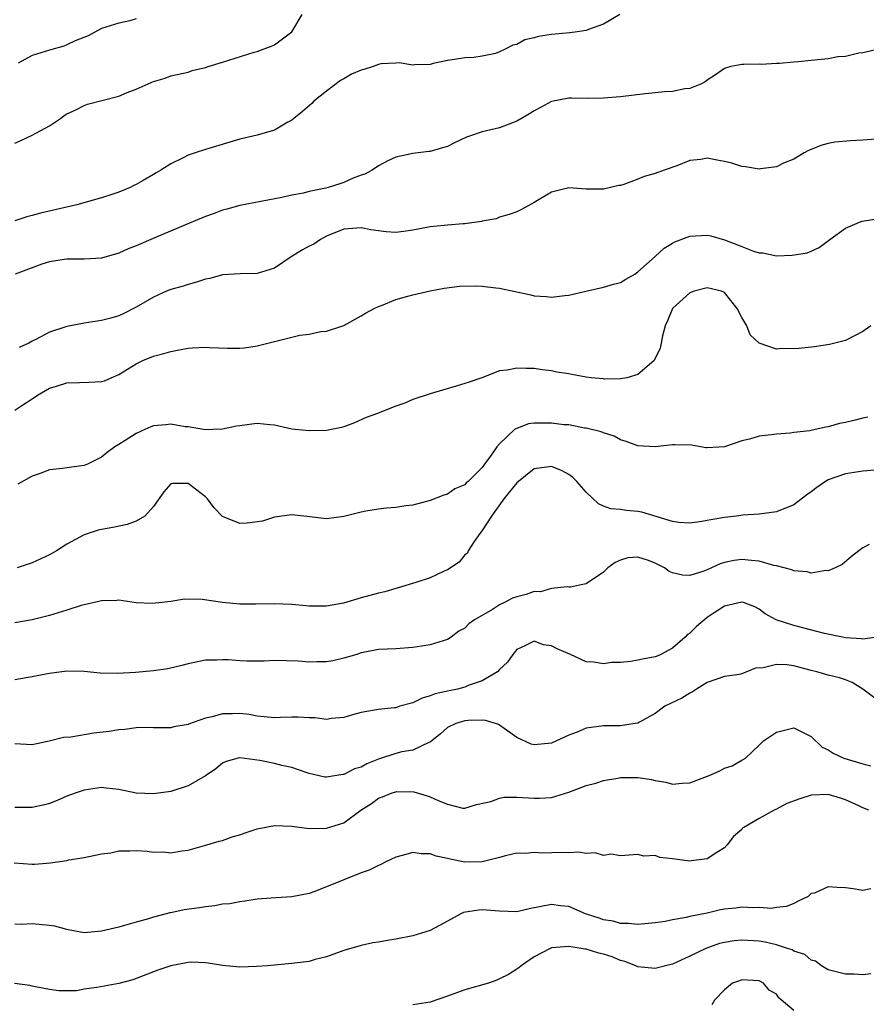
# Model space of a CAD drawing. Units: inches. Extents: x 2547000 to 2550000, y 1542000 to 1545000.
# Drawn here: x 2547464 to 2547561, y 1542807 to 1542920 of the extents above; entities that cross this region are included whole.
import ezdxf

# ---------------------------------------------------------------- set-up
doc = ezdxf.new("R2010")
doc.units = ezdxf.units.IN
doc.header["$MEASUREMENT"] = 0
doc.layers.add('LD25471542_2ft', color=92, linetype='Continuous')

msp = doc.modelspace()

# ---------------------------------------------------------------- linework, layer by layer
at = {"layer": 'LD25471542_2ft'}
for points, elevation in [([(2547532.91, 1542921), (2547531, 1542919.89), (2547529.28, 1542919.28), (2547529, 1542919.15), (2547527.97, 1542919), (2547527.11, 1542918.89), (2547525, 1542918.72), (2547523.52, 1542918.48), (2547523, 1542918.31), (2547521.93, 1542918.07), (2547521, 1542917.55), (2547520.53, 1542917.47), (2547519.65, 1542917), (2547519, 1542916.68), (2547518.52, 1542916.52), (2547517, 1542916.18), (2547516.03, 1542916.03), (2547515, 1542916), (2547513.8, 1542915.8), (2547513, 1542915.71), (2547511.34, 1542915.34), (2547511, 1542915.25), (2547509.2, 1542915.2), (2547509, 1542915.16), (2547507.41, 1542915.41), (2547507, 1542915.37), (2547505.29, 1542915.29), (2547505, 1542915.24), (2547504.39, 1542915), (2547503.33, 1542914.67), (2547503, 1542914.58), (2547501.9, 1542914.1), (2547501, 1542913.57), (2547500.62, 1542913.38), (2547499, 1542912.14), (2547497.55, 1542911), (2547497.29, 1542910.71), (2547496.22, 1542909.78), (2547495.24, 1542909), (2547495, 1542908.79), (2547494.55, 1542908.55), (2547493, 1542907.65), (2547491, 1542907.07), (2547489, 1542906.59), (2547485, 1542905.41), (2547483.83, 1542905), (2547483, 1542904.73), (2547482.42, 1542904.42), (2547481, 1542903.73), (2547479.86, 1542903), (2547479.3, 1542902.7), (2547479, 1542902.51), (2547477.8, 1542901.8), (2547477, 1542901.36), (2547476.75, 1542901.25), (2547476.3, 1542901), (2547475, 1542900.47), (2547474.19, 1542900.19), (2547473, 1542899.81), (2547470.14, 1542899), (2547465.95, 1542898.05), (2547465, 1542897.75), (2547464.37, 1542897.63), (2547463, 1542897.14)], 8100), ([(2547463, 1542906.15), (2547463.61, 1542906.39), (2547465, 1542907.04), (2547467, 1542908.14), (2547468.25, 1542909), (2547468.68, 1542909.32), (2547469, 1542909.52), (2547469.95, 1542909.95), (2547471, 1542910.49), (2547471.37, 1542910.63), (2547475, 1542911.55), (2547475.98, 1542911.98), (2547477, 1542912.37), (2547478.4, 1542913), (2547478.82, 1542913.18), (2547479, 1542913.28), (2547480.35, 1542913.65), (2547481, 1542913.91), (2547483, 1542914.35), (2547483.47, 1542914.53), (2547485, 1542914.88), (2547485.33, 1542915), (2547487, 1542915.5), (2547490.64, 1542916.64), (2547491, 1542916.74), (2547491.67, 1542917), (2547492.66, 1542917.34), (2547493, 1542917.52), (2547495, 1542919), (2547496.21, 1542921)], 8098), ([(2547477, 1542920.52), (2547476.29, 1542920.29), (2547475, 1542920.02), (2547473, 1542919.38), (2547471.45, 1542918.55), (2547469.95, 1542917.95), (2547469, 1542917.5), (2547468.63, 1542917.37), (2547467, 1542916.89), (2547465, 1542916.27), (2547463.38, 1542915.38)], 8096), ([(2547563, 1542917.06), (2547561, 1542916.58), (2547560.53, 1542916.53), (2547559, 1542916.17), (2547558.1, 1542916.1), (2547557, 1542915.89), (2547555.78, 1542915.78), (2547555, 1542915.68), (2547553.53, 1542915.54), (2547553, 1542915.51), (2547551.34, 1542915.34), (2547551, 1542915.36), (2547549.24, 1542915.24), (2547549, 1542915.26), (2547547.22, 1542915.22), (2547547, 1542915.24), (2547545.75, 1542915), (2547545, 1542914.78), (2547543.98, 1542914.02), (2547543, 1542913.42), (2547542.78, 1542913.22), (2547542.35, 1542913), (2547541, 1542912.44), (2547540.41, 1542912.41), (2547539, 1542912.09), (2547538.08, 1542912.08), (2547537, 1542911.94), (2547535.85, 1542911.85), (2547533, 1542911.5), (2547531, 1542911.33), (2547529.31, 1542911.31), (2547527.32, 1542911.32), (2547527, 1542911.34), (2547525, 1542910.95), (2547523.74, 1542910.26), (2547523, 1542909.87), (2547522.48, 1542909.52), (2547521, 1542908.68), (2547519, 1542907.92), (2547517, 1542907.43), (2547515.63, 1542907), (2547515.18, 1542906.82), (2547513.81, 1542906.19), (2547513, 1542905.75), (2547512.4, 1542905.6), (2547511, 1542905.16), (2547510.84, 1542905.16), (2547509, 1542904.95), (2547507, 1542904.53), (2547506.09, 1542904.09), (2547505, 1542903.52), (2547504.28, 1542903), (2547503.45, 1542902.55), (2547503, 1542902.44), (2547502.1, 1542902.1), (2547501, 1542901.6), (2547500.56, 1542901.44), (2547499.19, 1542901), (2547498.93, 1542900.93), (2547497, 1542900.53), (2547496.36, 1542900.36), (2547495, 1542900.1), (2547493.83, 1542899.83), (2547489, 1542898.93), (2547487.5, 1542898.5), (2547487, 1542898.37), (2547486.01, 1542897.99), (2547485, 1542897.64), (2547484.55, 1542897.45), (2547482.69, 1542896.69), (2547479.24, 1542895.24), (2547477, 1542894.27), (2547476.09, 1542893.91), (2547475, 1542893.4), (2547473, 1542892.83), (2547471, 1542892.7), (2547469, 1542892.71), (2547468.67, 1542892.67), (2547467, 1542892.4), (2547466.12, 1542892.12), (2547463.02, 1542890.98)], 8102), ([(2547563, 1542906.63), (2547561, 1542906.49), (2547559.58, 1542906.42), (2547557.76, 1542906.24), (2547557, 1542906.08), (2547556.13, 1542905.87), (2547555, 1542905.41), (2547554.72, 1542905.28), (2547554.2, 1542905), (2547553, 1542904.3), (2547551.81, 1542903.81), (2547551, 1542903.41), (2547549.18, 1542903.18), (2547549, 1542903.13), (2547547.41, 1542903.41), (2547547, 1542903.43), (2547545.83, 1542903.83), (2547545, 1542904.03), (2547544.17, 1542904.17), (2547543, 1542904.41), (2547542.26, 1542904.26), (2547541, 1542904.13), (2547539.51, 1542903.51), (2547538.01, 1542903), (2547537, 1542902.63), (2547535.73, 1542902.27), (2547535, 1542901.98), (2547533.37, 1542901.37), (2547533, 1542901.25), (2547532.78, 1542901.22), (2547531, 1542900.8), (2547529, 1542900.82), (2547527, 1542900.95), (2547525, 1542900.47), (2547523, 1542899.27), (2547521.53, 1542898.47), (2547521, 1542898.21), (2547520.12, 1542897.88), (2547519, 1542897.56), (2547518.61, 1542897.39), (2547517, 1542897.1), (2547516.93, 1542897.06), (2547515, 1542896.8), (2547514.81, 1542896.81), (2547513, 1542896.64), (2547512.62, 1542896.62), (2547511, 1542896.44), (2547509, 1542896.08), (2547507.91, 1542895.91), (2547507, 1542895.8), (2547505.88, 1542895.88), (2547505, 1542895.98), (2547504.12, 1542896.12), (2547503, 1542896.33), (2547501, 1542896.17), (2547499, 1542895.36), (2547498.32, 1542895), (2547497.53, 1542894.47), (2547497, 1542894.22), (2547496.22, 1542893.78), (2547494.93, 1542893), (2547493, 1542891.69), (2547491, 1542891.04), (2547489.03, 1542891.03), (2547487, 1542890.89), (2547485.51, 1542890.49), (2547485, 1542890.4), (2547483.96, 1542890.04), (2547483, 1542889.79), (2547482.42, 1542889.58), (2547481, 1542889.19), (2547480.5, 1542889), (2547479, 1542888.34), (2547477, 1542887.17), (2547475.57, 1542886.43), (2547475, 1542886.16), (2547474.09, 1542885.91), (2547473, 1542885.62), (2547471, 1542885.31), (2547469, 1542884.91), (2547467, 1542884.27), (2547465.41, 1542883.41), (2547465, 1542883.22), (2547464.62, 1542883), (2547463.5, 1542882.5)], 8104), ([(2547463, 1542875.25), (2547463.78, 1542875.78), (2547465, 1542876.57), (2547465.61, 1542877), (2547467, 1542877.81), (2547467.92, 1542878.08), (2547469, 1542878.42), (2547470.47, 1542878.47), (2547471.52, 1542878.48), (2547473, 1542878.56), (2547473.34, 1542878.66), (2547474.1, 1542879), (2547475, 1542879.36), (2547477, 1542880.61), (2547477.79, 1542881), (2547479, 1542881.48), (2547480.21, 1542881.79), (2547481, 1542882.03), (2547481.79, 1542882.21), (2547483, 1542882.44), (2547483.52, 1542882.48), (2547485, 1542882.55), (2547485.49, 1542882.51), (2547487.57, 1542882.43), (2547489, 1542882.44), (2547489.52, 1542882.48), (2547491, 1542882.68), (2547495.92, 1542883.92), (2547497, 1542884.05), (2547498.36, 1542884.36), (2547499, 1542884.4), (2547500.9, 1542885), (2547501, 1542885.04), (2547503, 1542886.15), (2547503.52, 1542886.48), (2547504.51, 1542887), (2547505, 1542887.24), (2547505.37, 1542887.37), (2547507, 1542888.05), (2547508.42, 1542888.42), (2547509, 1542888.6), (2547511, 1542889.04), (2547512.62, 1542889.38), (2547514.39, 1542889.61), (2547516.35, 1542889.65), (2547517, 1542889.61), (2547518.58, 1542889.42), (2547519, 1542889.35), (2547522.6, 1542888.6), (2547523, 1542888.49), (2547524.4, 1542888.4), (2547525, 1542888.33), (2547526.53, 1542888.53), (2547527, 1542888.56), (2547528.97, 1542889.03), (2547531, 1542889.48), (2547532.19, 1542889.81), (2547533, 1542890.02), (2547533.59, 1542890.41), (2547534.62, 1542891), (2547535, 1542891.24), (2547537, 1542893.02), (2547538.03, 1542893.97), (2547539, 1542894.57), (2547539.28, 1542894.72), (2547541, 1542895.39), (2547543, 1542895.5), (2547543.41, 1542895.41), (2547545, 1542894.95), (2547547, 1542894.19), (2547548.35, 1542893.65), (2547549, 1542893.46), (2547549.44, 1542893.44), (2547551, 1542893.12), (2547552.83, 1542893.17), (2547554.54, 1542893.46), (2547555, 1542893.64), (2547555.94, 1542894.06), (2547557.18, 1542895), (2547559, 1542896.32), (2547560.6, 1542897), (2547560.9, 1542897.1), (2547562.62, 1542897.38)], 8106), ([(2547561.9, 1542885), (2547561, 1542884.34), (2547559, 1542883.32), (2547557.15, 1542882.85), (2547555.41, 1542882.59), (2547553.61, 1542882.39), (2547553, 1542882.35), (2547551.63, 1542882.37), (2547551, 1542882.32), (2547549.02, 1542883.02), (2547547.98, 1542883.98), (2547547.57, 1542885), (2547547, 1542885.97), (2547546.45, 1542887), (2547545, 1542888.86), (2547544.67, 1542889), (2547543, 1542889.4), (2547541.5, 1542889), (2547541, 1542888.81), (2547539, 1542887.02), (2547538.41, 1542885.59), (2547538.14, 1542885), (2547537.85, 1542883.85), (2547537.7, 1542883), (2547537.57, 1542882.43), (2547536.92, 1542881.08), (2547536.86, 1542881), (2547535, 1542879.39), (2547533.73, 1542879), (2547533, 1542878.86), (2547531.15, 1542878.85), (2547531, 1542878.86), (2547529.61, 1542879), (2547529, 1542879.08), (2547527.36, 1542879.36), (2547527, 1542879.44), (2547525.64, 1542879.64), (2547525, 1542879.8), (2547523.92, 1542879.92), (2547523, 1542880.08), (2547522.07, 1542880.07), (2547521, 1542880.11), (2547519.89, 1542879.89), (2547519, 1542879.79), (2547516.94, 1542879), (2547515.5, 1542878.5), (2547513.98, 1542878.02), (2547512.42, 1542877.58), (2547511, 1542877.13), (2547509, 1542876.47), (2547508.05, 1542876.05), (2547507, 1542875.7), (2547505.16, 1542875), (2547505, 1542874.92), (2547503.6, 1542874.4), (2547502.22, 1542873.78), (2547501, 1542873.34), (2547500.74, 1542873.26), (2547499, 1542872.9), (2547497, 1542872.85), (2547495.37, 1542873), (2547495, 1542873.05), (2547493, 1542873.52), (2547492.45, 1542873.55), (2547491, 1542873.72), (2547490.38, 1542873.62), (2547489, 1542873.46), (2547488.6, 1542873.4), (2547487, 1542873.06), (2547485.85, 1542873), (2547485, 1542872.97), (2547483, 1542873.34), (2547482.68, 1542873.32), (2547481, 1542873.64), (2547480.45, 1542873.55), (2547479, 1542873.43), (2547478.69, 1542873.31), (2547478.01, 1542873), (2547477, 1542872.56), (2547475.74, 1542871.74), (2547475, 1542871.3), (2547474.54, 1542871), (2547473.65, 1542870.35), (2547473, 1542869.81), (2547471.37, 1542869), (2547471, 1542868.85), (2547469, 1542868.59), (2547468.49, 1542868.49), (2547467, 1542868.37), (2547465.93, 1542867.93), (2547465, 1542867.63), (2547463.32, 1542866.68)], 8108), ([(2547561.57, 1542874.43), (2547561, 1542874.31), (2547559.94, 1542874.06), (2547559, 1542873.83), (2547558.3, 1542873.7), (2547557, 1542873.31), (2547556.72, 1542873.28), (2547555.49, 1542873), (2547554.87, 1542872.87), (2547553, 1542872.67), (2547552.6, 1542872.6), (2547551, 1542872.49), (2547550.39, 1542872.39), (2547549, 1542872.25), (2547547.9, 1542871.9), (2547547, 1542871.72), (2547545, 1542871.01), (2547543, 1542870.89), (2547542.89, 1542870.89), (2547542.24, 1542871), (2547541.19, 1542871.19), (2547539.26, 1542871.26), (2547539, 1542871.24), (2547537, 1542871), (2547535, 1542871.12), (2547533.64, 1542871.64), (2547533, 1542871.84), (2547532.24, 1542872.24), (2547531, 1542872.64), (2547530.76, 1542872.76), (2547529, 1542873.16), (2547528.82, 1542873.18), (2547527, 1542873.54), (2547526.44, 1542873.56), (2547525, 1542873.76), (2547523, 1542873.74), (2547522.34, 1542873.66), (2547520.89, 1542873.11), (2547520.75, 1542873), (2547519, 1542871.34), (2547518.68, 1542871), (2547518.04, 1542870.04), (2547517.26, 1542869), (2547517, 1542868.63), (2547515.37, 1542867), (2547515.16, 1542866.84), (2547515, 1542866.63), (2547513.83, 1542866.17), (2547513, 1542865.54), (2547512.57, 1542865.43), (2547511, 1542864.82), (2547509, 1542864.26), (2547508.18, 1542864.18), (2547507, 1542863.98), (2547505.92, 1542863.92), (2547505, 1542863.8), (2547503.56, 1542863.56), (2547503, 1542863.45), (2547501, 1542862.96), (2547499, 1542862.7), (2547497.08, 1542862.92), (2547495, 1542863.13), (2547493, 1542862.86), (2547491.59, 1542862.41), (2547489.83, 1542862.17), (2547489, 1542862.13), (2547487, 1542862.94), (2547486.97, 1542862.97), (2547486, 1542864), (2547485.26, 1542865), (2547485, 1542865.24), (2547483, 1542866.76), (2547481.21, 1542866.79), (2547481, 1542866.72), (2547480.21, 1542865.79), (2547479, 1542864.11), (2547478.01, 1542863), (2547477, 1542862.42), (2547475.98, 1542862.02), (2547474.31, 1542861.69), (2547473, 1542861.46), (2547472.62, 1542861.38), (2547471, 1542860.84), (2547469, 1542859.74), (2547467.8, 1542859), (2547467, 1542858.54), (2547465, 1542857.61), (2547464.54, 1542857.46), (2547463.25, 1542857)], 8110), ([(2547565, 1542868.55), (2547561, 1542868.2), (2547559, 1542867.88), (2547557, 1542867.19), (2547556.67, 1542867), (2547555.69, 1542866.31), (2547555, 1542865.79), (2547554.53, 1542865.47), (2547553, 1542864.3), (2547551, 1542863.48), (2547549, 1542863.23), (2547547.11, 1542863.11), (2547546.38, 1542863), (2547545, 1542862.84), (2547543.42, 1542862.58), (2547543, 1542862.48), (2547542.37, 1542862.37), (2547541, 1542862.18), (2547539.73, 1542862.27), (2547539, 1542862.36), (2547535.45, 1542863.45), (2547535, 1542863.54), (2547533.66, 1542863.66), (2547533, 1542863.77), (2547531.85, 1542863.85), (2547531, 1542864.14), (2547530.42, 1542864.42), (2547529, 1542865.75), (2547527.94, 1542867), (2547527.48, 1542867.48), (2547527, 1542867.81), (2547526.24, 1542868.24), (2547525, 1542868.74), (2547523, 1542868.47), (2547521, 1542866.85), (2547519.5, 1542865), (2547518.08, 1542863), (2547517, 1542861.33), (2547516.74, 1542861), (2547516.06, 1542860.06), (2547515.38, 1542859), (2547515.28, 1542858.72), (2547515, 1542858.51), (2547514.33, 1542857.67), (2547513, 1542856.77), (2547512.62, 1542856.62), (2547511, 1542855.88), (2547509.33, 1542855.33), (2547507.3, 1542854.7), (2547507, 1542854.63), (2547505.75, 1542854.25), (2547505, 1542854.09), (2547503, 1542853.54), (2547500.95, 1542852.95), (2547499, 1542852.59), (2547497, 1542852.59), (2547496.64, 1542852.64), (2547495, 1542852.78), (2547493, 1542852.86), (2547490.81, 1542852.81), (2547489, 1542852.81), (2547487, 1542853.01), (2547484.64, 1542853.36), (2547482.6, 1542853.4), (2547481, 1542853.13), (2547479.97, 1542853), (2547478.89, 1542852.89), (2547477, 1542852.98), (2547475, 1542853.26), (2547474.77, 1542853.23), (2547473, 1542853.22), (2547472.84, 1542853.16), (2547470.65, 1542852.65), (2547469, 1542852.11), (2547467, 1542851.52), (2547465, 1542851.02), (2547463, 1542850.67)], 8112), ([(2547561.71, 1542859.71), (2547561, 1542859.33), (2547560.52, 1542859), (2547559.68, 1542858.32), (2547558.61, 1542857.39), (2547557.8, 1542857), (2547557, 1542856.68), (2547556.71, 1542856.71), (2547555, 1542856.42), (2547554.57, 1542856.57), (2547553, 1542856.66), (2547552.77, 1542856.77), (2547551, 1542857.24), (2547550.71, 1542857.29), (2547549, 1542857.79), (2547548.14, 1542857.86), (2547547, 1542857.99), (2547546.12, 1542857.88), (2547545, 1542857.64), (2547544.51, 1542857.49), (2547543.49, 1542857), (2547543, 1542856.78), (2547542.63, 1542856.63), (2547541, 1542856.12), (2547540.16, 1542856.16), (2547539, 1542856.44), (2547538.61, 1542856.61), (2547538.07, 1542857), (2547537, 1542857.55), (2547536.1, 1542857.9), (2547535, 1542858.24), (2547533.84, 1542858.16), (2547533, 1542857.92), (2547532.36, 1542857.64), (2547531.5, 1542857), (2547531, 1542856.51), (2547529, 1542855.17), (2547528.24, 1542855), (2547527.2, 1542854.8), (2547527, 1542854.8), (2547526.83, 1542854.83), (2547525, 1542854.64), (2547523.75, 1542854.25), (2547523, 1542854.27), (2547522.08, 1542853.92), (2547521, 1542853.67), (2547520.5, 1542853.5), (2547519.56, 1542853), (2547519, 1542852.73), (2547518.2, 1542852.2), (2547516.1, 1542851), (2547515.45, 1542850.55), (2547515, 1542850.03), (2547514.3, 1542849.7), (2547513.41, 1542849), (2547513, 1542848.72), (2547511, 1542848.12), (2547509, 1542847.8), (2547507, 1542847.65), (2547505, 1542847.58), (2547503.24, 1542847.24), (2547503, 1542847.18), (2547502.51, 1542847), (2547501, 1542846.56), (2547499.74, 1542846.26), (2547499, 1542846.14), (2547497.87, 1542846.13), (2547497, 1542846.09), (2547495.78, 1542846.22), (2547493, 1542846.29), (2547491.79, 1542846.21), (2547491, 1542846.23), (2547489.79, 1542846.21), (2547489, 1542846.25), (2547487.64, 1542846.36), (2547487, 1542846.39), (2547486.34, 1542846.34), (2547485, 1542846.35), (2547483, 1542845.93), (2547482.29, 1542845.71), (2547480.66, 1542845.34), (2547479, 1542845.1), (2547476.91, 1542844.91), (2547474.81, 1542844.81), (2547472.85, 1542844.85), (2547471, 1542845.03), (2547469, 1542845.08), (2547467, 1542844.78), (2547466.75, 1542844.75), (2547465, 1542844.4), (2547464.3, 1542844.3), (2547463, 1542844.08)], 8114), ([(2547562.59, 1542849), (2547561, 1542848.77), (2547560.82, 1542848.82), (2547559, 1542848.93), (2547558.62, 1542849), (2547556.56, 1542849.44), (2547553, 1542850.36), (2547550.99, 1542850.99), (2547549.7, 1542851.7), (2547549, 1542852.24), (2547548.49, 1542852.49), (2547547.19, 1542853), (2547547, 1542853.05), (2547545, 1542852.58), (2547543.82, 1542851.82), (2547543, 1542851.27), (2547541.78, 1542850.22), (2547541, 1542849.48), (2547540.71, 1542849.29), (2547540.47, 1542849), (2547539, 1542847.72), (2547537.66, 1542847), (2547537.21, 1542846.79), (2547537, 1542846.72), (2547535.53, 1542846.47), (2547535, 1542846.34), (2547534.17, 1542846.17), (2547533, 1542846.06), (2547531.94, 1542846.06), (2547531, 1542845.91), (2547529.89, 1542846.11), (2547529, 1542846.16), (2547527.21, 1542847), (2547525.66, 1542847.66), (2547525, 1542848), (2547524.1, 1542848.1), (2547523, 1542848.52), (2547522.02, 1542848.02), (2547521, 1542847.57), (2547520.52, 1542847), (2547519.91, 1542846.09), (2547519, 1542845.27), (2547518.76, 1542845), (2547517, 1542843.94), (2547515.39, 1542843.39), (2547515, 1542843.21), (2547514.14, 1542843), (2547513.19, 1542842.81), (2547511.56, 1542842.44), (2547511, 1542842.2), (2547510.05, 1542841.95), (2547509, 1542841.4), (2547508.66, 1542841.34), (2547507.49, 1542841), (2547507, 1542840.84), (2547506.81, 1542840.81), (2547505, 1542840.64), (2547504.54, 1542840.54), (2547503, 1542840.29), (2547502.01, 1542840.01), (2547501, 1542839.69), (2547499.6, 1542839.6), (2547499, 1542839.48), (2547497.67, 1542839.67), (2547497, 1542839.67), (2547495.73, 1542839.73), (2547495, 1542839.74), (2547493.69, 1542839.69), (2547493, 1542839.67), (2547491.8, 1542839.8), (2547491, 1542839.85), (2547490.05, 1542840.05), (2547489, 1542840.17), (2547488.15, 1542840.15), (2547487, 1542840.15), (2547485.78, 1542839.78), (2547485, 1542839.62), (2547483.06, 1542838.94), (2547483, 1542838.9), (2547481.37, 1542838.63), (2547481, 1542838.5), (2547479, 1542838.5), (2547478.54, 1542838.54), (2547477, 1542838.51), (2547475.68, 1542838.32), (2547475, 1542838.3), (2547473.9, 1542838.1), (2547472.12, 1542837.88), (2547469.45, 1542837.45), (2547468.61, 1542837.39), (2547466.96, 1542836.96), (2547465, 1542836.56), (2547463, 1542836.67)], 8116), ([(2547563, 1542841.48), (2547560.98, 1542843), (2547559.74, 1542843.74), (2547559, 1542844.05), (2547558.29, 1542844.29), (2547557, 1542844.62), (2547555.68, 1542845), (2547555, 1542845.16), (2547553, 1542845.7), (2547552.21, 1542845.79), (2547551, 1542845.85), (2547549.46, 1542845.46), (2547548.6, 1542845.4), (2547547, 1542844.77), (2547546.68, 1542844.68), (2547545, 1542844.44), (2547543, 1542843.74), (2547541.78, 1542843), (2547541.31, 1542842.69), (2547541, 1542842.54), (2547540.06, 1542841.94), (2547538.09, 1542841), (2547537, 1542840.18), (2547535.18, 1542839.18), (2547535, 1542839.07), (2547534.68, 1542839), (2547533, 1542838.76), (2547531, 1542838.75), (2547529, 1542838.48), (2547527.97, 1542838.03), (2547527, 1542837.65), (2547525.6, 1542837), (2547525, 1542836.74), (2547523, 1542836.55), (2547522.64, 1542836.64), (2547521, 1542837.41), (2547519, 1542838.81), (2547518.88, 1542838.88), (2547518.55, 1542839), (2547517.38, 1542839.38), (2547517, 1542839.39), (2547515.36, 1542839.36), (2547515, 1542839.32), (2547513.95, 1542839), (2547513, 1542838.55), (2547512.17, 1542837.83), (2547511, 1542836.87), (2547510.82, 1542836.82), (2547509, 1542835.93), (2547507.72, 1542835.72), (2547507, 1542835.55), (2547505, 1542834.9), (2547503.65, 1542834.35), (2547503, 1542833.97), (2547502.23, 1542833.77), (2547501, 1542833.12), (2547500.88, 1542833.12), (2547499, 1542832.81), (2547498.82, 1542832.82), (2547497, 1542833.23), (2547496.67, 1542833.33), (2547495, 1542833.92), (2547493.85, 1542834.15), (2547493, 1542834.37), (2547491.28, 1542834.72), (2547489, 1542835.04), (2547488.79, 1542835), (2547487.39, 1542834.61), (2547487, 1542834.44), (2547486.22, 1542833.78), (2547485, 1542832.95), (2547483, 1542831.79), (2547481, 1542831.14), (2547479, 1542830.87), (2547477, 1542830.96), (2547475, 1542831.37), (2547473.55, 1542831.55), (2547473, 1542831.6), (2547471, 1542831.32), (2547470.07, 1542831), (2547469, 1542830.6), (2547467.89, 1542830.11), (2547467, 1542829.78), (2547466.4, 1542829.6), (2547465, 1542829.3), (2547463, 1542829.3)], 8118), ([(2547462.9, 1542822.9), (2547465, 1542822.74), (2547465.25, 1542822.75), (2547467.12, 1542822.88), (2547469, 1542823.17), (2547469.23, 1542823.23), (2547471, 1542823.5), (2547473, 1542823.93), (2547474.07, 1542824.07), (2547475, 1542824.29), (2547476.29, 1542824.29), (2547477, 1542824.34), (2547478.26, 1542824.26), (2547479, 1542824.15), (2547480.16, 1542824.16), (2547481, 1542824.06), (2547482.27, 1542824.27), (2547483, 1542824.36), (2547484.9, 1542824.9), (2547486.58, 1542825.42), (2547487, 1542825.5), (2547488.09, 1542825.91), (2547489, 1542826.15), (2547489.62, 1542826.38), (2547491, 1542826.83), (2547493, 1542827.21), (2547495, 1542827.14), (2547497, 1542826.88), (2547499, 1542826.91), (2547501, 1542827.54), (2547502.98, 1542829), (2547504.22, 1542829.78), (2547505, 1542830.36), (2547505.48, 1542830.52), (2547506.6, 1542831), (2547507, 1542831.13), (2547507.14, 1542831.14), (2547509.11, 1542831.11), (2547510.65, 1542830.65), (2547511, 1542830.52), (2547511.91, 1542830.09), (2547513, 1542829.68), (2547514.76, 1542829.24), (2547515, 1542829.21), (2547516.34, 1542829.66), (2547518, 1542830.01), (2547519, 1542830.39), (2547519.52, 1542830.48), (2547521, 1542830.49), (2547523, 1542830.37), (2547523.63, 1542830.37), (2547525, 1542830.47), (2547527, 1542831.06), (2547529, 1542831.84), (2547530.13, 1542832.13), (2547531, 1542832.42), (2547532.68, 1542832.68), (2547533, 1542832.75), (2547535, 1542832.77), (2547536.55, 1542832.55), (2547537, 1542832.43), (2547538.24, 1542832.24), (2547539, 1542832), (2547540.11, 1542832.11), (2547541, 1542832.16), (2547543.23, 1542833), (2547544.47, 1542833.53), (2547545, 1542833.84), (2547545.9, 1542834.1), (2547547, 1542834.78), (2547547.16, 1542834.84), (2547547.42, 1542835), (2547549, 1542836.49), (2547549.5, 1542837), (2547551, 1542838.03), (2547553, 1542838.5), (2547555, 1542837.52), (2547556.28, 1542836.28), (2547557, 1542835.96), (2547557.57, 1542835.57), (2547558.78, 1542835), (2547561, 1542834.34), (2547561.9, 1542834.1)], 8120), ([(2547561.7, 1542829), (2547561, 1542829.27), (2547560.51, 1542829.49), (2547559, 1542830.2), (2547558.39, 1542830.39), (2547557, 1542830.79), (2547555, 1542830.71), (2547553.69, 1542830.31), (2547552.22, 1542829.78), (2547551, 1542829.12), (2547550.74, 1542829), (2547549, 1542828.03), (2547547.23, 1542827), (2547547.1, 1542826.9), (2547547, 1542826.77), (2547546.04, 1542825.96), (2547545.29, 1542825), (2547545, 1542824.65), (2547544.1, 1542824.1), (2547543, 1542823.35), (2547541.14, 1542823.14), (2547541, 1542823.11), (2547539, 1542823.38), (2547537.52, 1542823.52), (2547537, 1542823.73), (2547535.66, 1542823.66), (2547535, 1542823.88), (2547533, 1542823.72), (2547531.9, 1542823.9), (2547531, 1542823.76), (2547530.05, 1542824.05), (2547529, 1542823.97), (2547528.13, 1542824.13), (2547527, 1542824.06), (2547526.08, 1542824.08), (2547524.01, 1542824.01), (2547523, 1542824.08), (2547521.99, 1542823.99), (2547521, 1542824.01), (2547519.7, 1542823.7), (2547519, 1542823.5), (2547517, 1542823), (2547515, 1542822.98), (2547513.31, 1542823.31), (2547513, 1542823.39), (2547511.66, 1542823.66), (2547511, 1542823.94), (2547509.94, 1542823.94), (2547509, 1542824.11), (2547507.73, 1542823.73), (2547507, 1542823.55), (2547505.86, 1542823), (2547505.3, 1542822.7), (2547505, 1542822.6), (2547503.93, 1542822.07), (2547503, 1542821.75), (2547501, 1542820.95), (2547499, 1542820.11), (2547497.54, 1542819.54), (2547497, 1542819.36), (2547495, 1542818.95), (2547493.14, 1542818.86), (2547491, 1542818.69), (2547489.55, 1542818.45), (2547489, 1542818.4), (2547487.83, 1542818.17), (2547487, 1542818.1), (2547486.09, 1542817.91), (2547485, 1542817.81), (2547484.32, 1542817.68), (2547482.55, 1542817.45), (2547481, 1542817.13), (2547480.88, 1542817.12), (2547480.49, 1542817), (2547479, 1542816.62), (2547478.43, 1542816.43), (2547477, 1542816.04), (2547475.64, 1542815.64), (2547475, 1542815.47), (2547473, 1542814.98), (2547471, 1542814.82), (2547469.16, 1542815.16), (2547469, 1542815.17), (2547467.59, 1542815.59), (2547467, 1542815.67), (2547465, 1542815.84), (2547463.78, 1542815.78), (2547463, 1542815.8)], 8122), ([(2547561.9, 1542819.9), (2547561, 1542819.69), (2547559.88, 1542819.88), (2547559, 1542820), (2547558.03, 1542820.03), (2547557, 1542820.13), (2547555.41, 1542819.41), (2547555, 1542819.36), (2547554.66, 1542819), (2547553.53, 1542818.47), (2547553, 1542818.2), (2547552.16, 1542817.84), (2547551, 1542817.72), (2547550.4, 1542817.6), (2547549, 1542817.74), (2547548.32, 1542817.68), (2547547, 1542817.76), (2547546.33, 1542817.67), (2547545, 1542817.53), (2547544.54, 1542817.46), (2547543, 1542817.09), (2547541, 1542816.68), (2547540.56, 1542816.56), (2547539, 1542816.3), (2547538.13, 1542816.13), (2547537, 1542815.97), (2547535, 1542815.78), (2547533.89, 1542815.89), (2547533, 1542815.89), (2547532.14, 1542816.14), (2547531, 1542816.32), (2547530.5, 1542816.5), (2547528.92, 1542817), (2547527, 1542817.83), (2547526.06, 1542817.94), (2547525, 1542818.09), (2547522.43, 1542817.57), (2547521, 1542817.24), (2547519, 1542817.29), (2547517, 1542817.46), (2547516.56, 1542817.44), (2547514.85, 1542817.15), (2547514.52, 1542817), (2547513, 1542816.14), (2547511, 1542815.09), (2547509, 1542814.46), (2547507, 1542814.06), (2547506.07, 1542813.93), (2547505, 1542813.72), (2547504.37, 1542813.63), (2547503, 1542813.35), (2547501, 1542812.76), (2547499, 1542812.02), (2547497.71, 1542811.71), (2547497, 1542811.5), (2547495.3, 1542811.3), (2547495, 1542811.25), (2547492.18, 1542811), (2547490.9, 1542810.9), (2547489, 1542810.83), (2547487, 1542811.01), (2547485.31, 1542811.31), (2547485, 1542811.34), (2547483.41, 1542811.41), (2547483, 1542811.39), (2547481, 1542811), (2547479.52, 1542810.48), (2547476.62, 1542809.38), (2547475, 1542808.93), (2547472.47, 1542808.47), (2547471, 1542808.27), (2547470.11, 1542808.11), (2547468.08, 1542808.08), (2547467, 1542808.25), (2547466.38, 1542808.38), (2547465, 1542808.64), (2547464.71, 1542808.72), (2547462.94, 1542808.94)], 8124), ([(2547561.92, 1542810.08), (2547561, 1542809.95), (2547559.97, 1542810.03), (2547559, 1542810.03), (2547557, 1542810.54), (2547556.22, 1542811), (2547555.53, 1542811.53), (2547555, 1542811.66), (2547554.29, 1542812.29), (2547553, 1542812.7), (2547552.82, 1542812.82), (2547552.29, 1542813), (2547551, 1542813.4), (2547549.71, 1542813.71), (2547549, 1542813.83), (2547547, 1542813.96), (2547546.13, 1542813.87), (2547545, 1542813.7), (2547544.43, 1542813.57), (2547542.83, 1542813), (2547541, 1542812.09), (2547539, 1542811.19), (2547538.17, 1542811), (2547537, 1542810.69), (2547535, 1542810.89), (2547534.77, 1542811), (2547533.49, 1542811.49), (2547533, 1542811.59), (2547532.01, 1542812.01), (2547531, 1542812.34), (2547530.46, 1542812.46), (2547529, 1542812.92), (2547528.91, 1542812.91), (2547528.42, 1542813), (2547527, 1542813.21), (2547525, 1542813.05), (2547524.86, 1542813), (2547523, 1542812.03), (2547521.52, 1542811), (2547521.24, 1542810.76), (2547521, 1542810.59), (2547520.02, 1542809.98), (2547519, 1542809.47), (2547518.67, 1542809.33), (2547517.71, 1542809), (2547515, 1542808.21), (2547513.73, 1542807.74), (2547513, 1542807.49), (2547511, 1542806.78), (2547509, 1542806.46)], 8126), ([(2547553, 1542805.81), (2547551.59, 1542807), (2547551.27, 1542807.27), (2547551, 1542807.71), (2547550.16, 1542808.16), (2547549.52, 1542809), (2547549, 1542809.25), (2547547, 1542809.36), (2547546.74, 1542809.26), (2547545.93, 1542809), (2547545, 1542808.23), (2547543.86, 1542807), (2547543.54, 1542806.46)], 8128)]:
    msp.add_lwpolyline(points, dxfattribs=dict(at, elevation=elevation))

doc.saveas('drawing.dxf')
